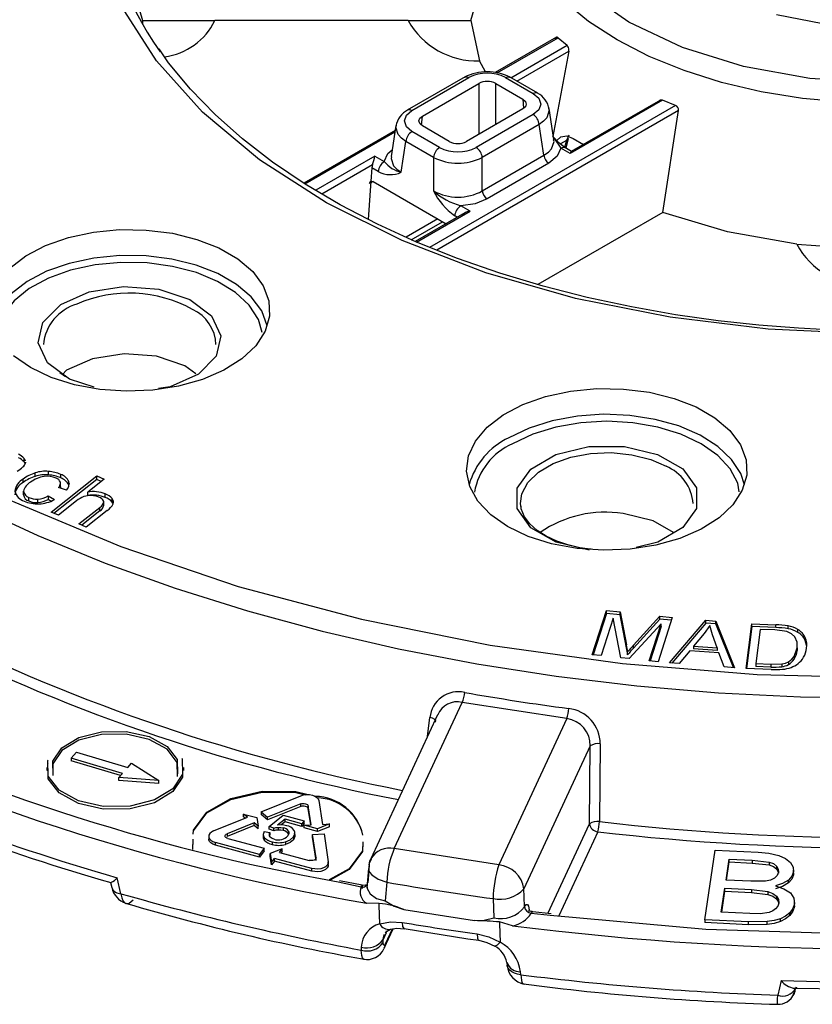
# Model space of a CAD drawing. Units: millimetres. Extents: x 5 to 292, y 2 to 415.
# Drawn here: x 196 to 219, y 238 to 267 of the extents above; entities that cross this region are included whole.
import ezdxf

# ---------------------------------------------------------------- set-up
doc = ezdxf.new("R2010")
doc.units = ezdxf.units.MM

msp = doc.modelspace()

# ---------------------------------------------------------------- linework, layer by layer
for p, q in [((198.7684, 269.3479), (199.5332, 266.705)), ((209.025, 266.7084), (209.7855, 269.3519)), ((199.5332, 266.705), (201.6275, 266.7057)), ((199.5332, 266.705), (199.5367, 266.6224)), ((207.2096, 266.7077), (201.6275, 266.7057)), ((207.2096, 266.7077), (209.025, 266.7084)), ((209.025, 266.7084), (209.2754, 265.5418)), ((211.4992, 266.2235), (209.7278, 265.2009)), ((209.7889, 265.1939), (211.5526, 266.2121)), ((211.5526, 266.2121), (211.806, 265.9929)), ((210.1818, 265.0553), (211.806, 265.9929)), ((210.3586, 264.9532), (211.8576, 265.8186)), ((211.8576, 265.8186), (211.396, 263.3599)), ((209.4457, 265.2209), (209.2754, 265.5418)), ((208.8597, 265.08), (207.1856, 264.1136)), ((210.9645, 264.6034), (210.1389, 265.08)), ((207.3243, 264.1091), (208.971, 265.0598)), ((207.625, 263.9468), (209.252, 264.8861)), ((209.252, 264.8861), (209.252, 263.4165)), ((209.7463, 264.8861), (210.5248, 264.4366)), ((209.7463, 263.7019), (209.7463, 264.8861)), ((210.0276, 265.0598), (210.8258, 264.599)), ((214.9436, 264.2545), (207.8332, 260.1497)), ((210.5248, 264.4366), (210.5488, 264.172)), ((214.5637, 264.4009), (211.8983, 262.8622)), ((214.5032, 264.4082), (211.9271, 262.9211)), ((214.9436, 264.2545), (214.5637, 264.4009)), ((207.6009, 263.6822), (207.625, 263.9468)), ((215.031, 264.1045), (208.0383, 260.0677)), ((210.5248, 264.1513), (208.8977, 263.212)), ((210.8258, 263.989), (209.1791, 263.0384)), ((211.426, 263.264), (211.2893, 264.1657)), ((214.5737, 261.1538), (215.031, 264.1045)), ((206.8608, 263.6759), (206.7241, 262.7741)), ((208.4034, 263.212), (207.625, 263.6615)), ((211.0019, 263.701), (209.3552, 262.7503)), ((211.1367, 262.8116), (211.0019, 263.701)), ((206.8392, 263.5333), (204.1956, 262.0073)), ((204.2294, 261.9845), (206.8321, 263.487)), ((208.1225, 263.0384), (207.3243, 263.4991)), ((211.8569, 263.3893), (211.7858, 263.2374)), ((207.0134, 262.3217), (207.1482, 263.2111)), ((207.9464, 262.7503), (207.1482, 263.2111)), ((211.7858, 263.2374), (211.6147, 263.1386)), ((211.7858, 263.2374), (211.7346, 263.0371)), ((211.7803, 263.0148), (211.8519, 263.2949)), ((211.9849, 263.3014), (212.2854, 263.1279)), ((206.2516, 262.7864), (204.5409, 261.7988)), ((206.2516, 262.7864), (206.5247, 262.6288)), ((209.3552, 261.7832), (211.1367, 262.8116)), ((211.8983, 262.8622), (211.6254, 263.0197)), ((211.9349, 262.9256), (211.7396, 263.0383)), ((204.7153, 261.6954), (206.1869, 262.5449)), ((207.9464, 262.7503), (207.9464, 261.7832)), ((209.3552, 261.7832), (209.3552, 262.7503)), ((211.2776, 262.5812), (209.4961, 261.5527)), ((206.1639, 262.4474), (206.1358, 262.06)), ((206.3486, 262.3408), (206.1639, 262.4474)), ((206.1358, 262.06), (206.0558, 260.9583)), ((206.2006, 262.051), (206.1323, 262.0115)), ((206.2039, 262.0497), (208.3108, 260.8335)), ((208.8556, 261.1479), (207.4181, 260.3181)), ((207.459, 260.2994), (209.0093, 261.1944)), ((209.0093, 261.1944), (208.7365, 261.352)), ((214.5737, 261.1538), (210.9656, 259.0708)), ((208.0724, 260.9711), (207.152, 260.4397)), ((207.3053, 260.3697), (208.2098, 260.8918)), ((208.6352, 261.0207), (208.5603, 261.064)), ((218.4501, 260.2454), (220.4859, 260.1005)), ((197.3068, 256.4095), (197.1478, 256.5227)), ((201.0737, 256.4904), (200.7586, 256.7271)), ((198.1344, 256.104), (197.4208, 256.3413)), ((196.1101, 253.9442), (196.1101, 254.0462)), ((196.143, 253.8913), (196.1101, 253.9442)), ((196.151, 253.942), (196.1519, 253.9193)), ((196.0849, 253.348), (196.0849, 253.4501)), ((196.4372, 253.5271), (196.4372, 253.6292)), ((196.8189, 253.5705), (196.8189, 253.6726)), ((196.8905, 252.4902), (198.2165, 253.5396)), ((198.2165, 253.4375), (196.9747, 252.4548)), ((197.171, 253.4827), (197.171, 253.5848)), ((198.4286, 253.4503), (197.9528, 253.0738)), ((198.2165, 253.5396), (198.4286, 253.4503)), ((198.2165, 253.4375), (198.2165, 253.5396)), ((198.3444, 253.3837), (198.2165, 253.4375)), ((197.3346, 253.1297), (197.109, 253.2026)), ((197.161, 253.2588), (197.161, 253.3609)), ((197.1655, 253.2269), (197.1655, 253.3417)), ((197.4098, 253.2735), (197.4098, 253.3755)), ((197.4211, 253.3078), (197.4211, 253.3253)), ((196.0968, 252.9959), (196.0968, 253.098)), ((196.2497, 252.8167), (196.2497, 252.9187)), ((196.5138, 252.7691), (196.5138, 252.8712)), ((196.8074, 252.9629), (196.9876, 252.8543)), ((196.8074, 252.9629), (196.8074, 252.8608)), ((196.8918, 252.81), (196.8074, 252.8608)), ((197.9528, 252.9717), (197.9528, 253.0738)), ((198.4594, 252.9185), (198.4594, 253.0205)), ((198.6584, 252.7831), (198.6584, 252.8852)), ((197.628, 252.8168), (197.1025, 252.4009)), ((197.6973, 252.1504), (198.3061, 252.6321)), ((198.5181, 252.5428), (197.9094, 252.0611)), ((198.3061, 252.5301), (198.3061, 252.6321)), ((198.4152, 252.672), (198.4152, 252.7996)), ((197.1025, 252.4009), (196.8905, 252.4902)), ((198.3061, 252.5301), (197.7815, 252.115)), ((197.9094, 252.0611), (197.6973, 252.1504)), ((212.5355, 248.3714), (212.9433, 249.6488)), ((212.9433, 249.5671), (212.5607, 248.3687)), ((213.1366, 249.4318), (212.7895, 248.3444)), ((212.9433, 249.6488), (213.3399, 249.6066)), ((212.9433, 249.5671), (212.9433, 249.6488)), ((213.3399, 249.5249), (212.9433, 249.5671)), ((213.3655, 248.2831), (213.1366, 249.4318)), ((213.3399, 249.6066), (213.5226, 248.652)), ((213.3399, 249.5249), (213.3399, 249.6066)), ((213.5226, 248.5703), (213.3399, 249.5249)), ((213.7286, 248.6463), (214.4892, 249.4843)), ((214.8437, 249.4466), (214.4359, 248.1692)), ((214.4892, 249.4843), (214.8437, 249.4466)), ((214.4892, 249.4027), (214.4892, 249.4843)), ((214.5232, 249.2654), (213.6032, 248.2578)), ((214.4892, 249.4027), (213.7286, 248.5646)), ((214.1819, 248.1962), (214.5232, 249.2654)), ((214.5232, 249.1837), (214.2071, 248.1935)), ((214.8185, 249.3676), (214.4892, 249.4027)), ((214.5232, 249.1837), (214.5232, 249.2654)), ((214.7676, 248.1329), (215.8215, 249.3652)), ((215.8215, 249.2835), (214.8334, 248.1281)), ((215.9288, 249.2198), (215.7667, 248.9816)), ((215.8215, 249.3652), (216.1079, 249.3443)), ((215.8215, 249.2835), (215.8215, 249.3652)), ((216.1079, 249.2626), (215.8215, 249.2835)), ((216.0128, 248.9422), (215.9288, 249.2198)), ((216.1079, 249.3443), (216.6478, 247.9956)), ((216.1079, 249.2626), (216.1079, 249.3443)), ((216.6141, 247.998), (216.1079, 249.2626)), ((216.9794, 247.9718), (217.1427, 249.2672)), ((217.1427, 249.1856), (216.9896, 247.9713)), ((217.1427, 249.2672), (217.8385, 249.238)), ((217.1427, 249.1856), (217.1427, 249.2672)), ((217.8385, 249.1563), (217.1427, 249.1856)), ((217.8385, 249.1563), (217.8385, 249.238)), ((218.1956, 249.1225), (218.1956, 249.2042)), ((215.7667, 248.9816), (215.4632, 248.6197)), ((216.1443, 248.57), (216.0128, 248.9422)), ((217.3907, 249.1031), (217.2659, 248.1134)), ((217.815, 249.0853), (217.3907, 249.1031)), ((218.1574, 249.0442), (217.815, 249.0853)), ((218.4796, 249.017), (218.4796, 249.0987)), ((218.6905, 248.7856), (218.6905, 248.8673)), ((213.5226, 248.5703), (213.5226, 248.652)), ((213.7286, 248.5646), (213.7286, 248.6463)), ((215.4632, 248.6197), (216.1443, 248.57)), ((215.4632, 248.6197), (215.4632, 248.538)), ((216.1443, 248.57), (216.1443, 248.4883)), ((218.3712, 248.3228), (218.4565, 248.5706)), ((218.4602, 248.5726), (218.4565, 248.489)), ((218.4565, 248.5706), (218.4565, 248.489)), ((218.462, 248.562), (218.462, 248.6669)), ((212.7895, 248.3444), (212.5355, 248.3714)), ((213.6032, 248.2578), (213.3655, 248.2831)), ((213.5573, 248.3711), (213.5573, 248.4528)), ((215.3561, 248.4864), (215.0499, 248.1122)), ((216.1961, 248.4251), (215.3561, 248.4864)), ((216.1443, 248.4883), (215.4632, 248.538)), ((216.345, 248.0177), (216.1961, 248.4251)), ((218.3712, 248.3228), (218.3712, 248.2412)), ((214.4359, 248.1692), (214.1819, 248.1962)), ((215.0499, 248.1122), (214.7676, 248.1329)), ((216.6478, 247.9956), (216.345, 248.0177)), ((217.2659, 248.1134), (217.6971, 248.0953)), ((217.2659, 248.1134), (217.2659, 248.0318)), ((217.6971, 248.0136), (217.2659, 248.0318)), ((217.6971, 248.0953), (218.0129, 248.106)), ((217.6971, 248.0953), (217.6971, 248.0136)), ((218.0129, 248.106), (218.0129, 248.0244)), ((218.2032, 248.1655), (218.2032, 248.0839)), ((217.7081, 247.9411), (216.9794, 247.9718)), ((206.8139, 242.7639), (208.7756, 246.9902)), ((211.7995, 246.5225), (208.7756, 246.9902)), ((208.0661, 246.6308), (206.1336, 242.4672)), ((207.7772, 246.0084), (207.8423, 246.556)), ((211.7995, 246.5225), (209.8379, 242.2961)), ((212.477, 245.7311), (210.5613, 241.6039)), ((212.4516, 243.4807), (212.477, 245.7311)), ((212.7664, 245.7944), (212.7405, 243.544)), ((197.4741, 245.3818), (197.6273, 245.5527)), ((197.6273, 245.5527), (199.1074, 245.1103)), ((198.9541, 244.9394), (197.4741, 245.3818)), ((197.4741, 245.3818), (197.4741, 245.3002)), ((198.8963, 244.875), (197.4741, 245.3002)), ((199.1074, 245.1103), (199.2146, 245.2299)), ((199.2146, 245.2299), (200.0066, 244.7331)), ((196.765, 245.1116), (196.765, 245.0272)), ((198.8468, 244.8198), (198.9541, 244.9394)), ((200.725, 245.0272), (200.725, 245.1116)), ((200.0066, 244.7331), (198.8468, 244.8198)), ((198.8468, 244.7382), (198.8468, 244.8198)), ((200.0066, 244.6515), (198.8468, 244.7382)), ((200.0066, 244.6515), (200.0066, 244.7331)), ((202.9609, 243.8273), (204.1127, 244.2929)), ((203.9703, 244.413), (204.3219, 244.3258)), ((203.9703, 244.3885), (204.2376, 244.3222)), ((204.1083, 244.0562), (203.1521, 243.6696)), ((204.1083, 243.9786), (204.1083, 244.0562)), ((204.4079, 243.4489), (204.3248, 243.9979)), ((204.3248, 243.9979), (204.3248, 243.9203)), ((204.636, 244.1521), (204.74, 243.4656)), ((202.5684, 243.6686), (202.453, 243.7638)), ((202.453, 243.7638), (202.8381, 243.6601)), ((202.453, 243.6862), (202.453, 243.7638)), ((202.9609, 243.8273), (203.1521, 243.6696)), ((202.9609, 243.8273), (202.9609, 243.7497)), ((203.1521, 243.5921), (202.9609, 243.7497)), ((204.1083, 243.9786), (203.1521, 243.5921)), ((203.1958, 243.4019), (203.6022, 243.7288)), ((203.6022, 243.7288), (204.2032, 243.567)), ((204.3962, 243.4483), (204.3248, 243.9203)), ((201.5907, 243.2733), (202.5684, 243.6686)), ((202.7597, 243.511), (201.9776, 243.1948)), ((202.7597, 243.4334), (201.9776, 243.1172)), ((202.5053, 243.6431), (202.453, 243.6862)), ((202.8751, 243.4158), (202.7597, 243.511)), ((202.7597, 243.4334), (202.7597, 243.511)), ((202.8751, 243.3382), (202.7597, 243.4334)), ((202.8381, 243.6601), (202.8751, 243.4158)), ((203.1521, 243.5921), (203.1521, 243.6696)), ((203.6548, 243.615), (203.4383, 243.445)), ((203.6548, 243.5374), (203.54, 243.4472)), ((204.137, 243.4851), (203.6548, 243.615)), ((203.6548, 243.5374), (203.6548, 243.615)), ((204.137, 243.4076), (203.6548, 243.5374)), ((204.2032, 243.567), (204.137, 243.4851)), ((204.2032, 243.4894), (204.137, 243.4076)), ((204.137, 243.4076), (204.137, 243.4851)), ((204.2032, 243.4894), (204.2032, 243.567)), ((204.2074, 243.4388), (204.4079, 243.4489)), ((204.5925, 243.3351), (204.2074, 243.4388)), ((204.2074, 243.3612), (204.2074, 243.4388)), ((204.9405, 243.4758), (204.5925, 243.3351)), ((204.74, 243.4656), (204.9405, 243.4758)), ((204.9405, 243.3982), (204.9405, 243.4758)), ((211.249, 240.8896), (212.4516, 243.4807)), ((201.9776, 243.1948), (201.9776, 243.1172)), ((202.8751, 243.3382), (202.8751, 243.4158)), ((203.0233, 243.187), (203.0233, 243.0863)), ((203.0506, 243.262), (203.2126, 243.2277)), ((203.3266, 243.354), (203.1958, 243.4019)), ((203.1958, 243.3244), (203.1958, 243.4019)), ((203.3266, 243.2764), (203.1958, 243.3244)), ((203.2126, 243.2277), (203.2126, 243.1501)), ((203.3266, 243.2764), (203.3266, 243.354)), ((203.4565, 243.3782), (203.4565, 243.3007)), ((203.6013, 243.3623), (203.6013, 243.2847)), ((203.7531, 243.2697), (203.7531, 243.1922)), ((203.9419, 243.1246), (203.9419, 243.2249)), ((204.5925, 243.2575), (204.2074, 243.3612)), ((204.4496, 243.1733), (204.7817, 243.1901)), ((204.5513, 242.5019), (204.4496, 243.1733)), ((204.4496, 243.0958), (204.4496, 243.1733)), ((204.9405, 243.3982), (204.5925, 243.2575)), ((204.5925, 243.2575), (204.5925, 243.3351)), ((204.7817, 243.1901), (204.9041, 242.3813)), ((212.6928, 243.2499), (211.5653, 240.8208)), ((200.993, 242.7372), (200.9994, 243.0166)), ((201.4486, 243.1187), (201.4486, 243.0368)), ((202.9153, 242.5983), (201.641, 242.9413)), ((201.641, 242.8637), (201.641, 242.9413)), ((202.9153, 242.5207), (201.641, 242.8637)), ((201.9984, 243.0574), (203.0561, 242.7727)), ((203.0548, 243.0886), (203.0548, 243.0111)), ((203.2816, 242.9629), (203.2816, 242.8853)), ((203.6676, 242.9619), (203.6676, 242.8843)), ((203.8953, 243.1001), (203.8953, 243.0225)), ((204.5513, 242.4244), (204.4496, 243.0958)), ((203.0561, 242.7727), (202.9153, 242.5983)), ((203.0561, 242.6951), (202.9153, 242.5207)), ((202.9153, 242.5207), (202.9153, 242.5983)), ((203.0561, 242.6951), (203.0561, 242.7727)), ((203.5755, 242.761), (203.2275, 242.6204)), ((203.2275, 242.6204), (203.2645, 242.3761)), ((203.2275, 242.5428), (203.2275, 242.6204)), ((203.4904, 242.6558), (203.5755, 242.761)), ((203.4904, 242.6558), (204.3556, 242.4229)), ((203.5755, 242.6835), (203.5419, 242.6419)), ((203.5755, 242.6835), (203.5755, 242.761)), ((209.8379, 242.2961), (206.8139, 242.7639)), ((215.7921, 240.7075), (216.0876, 242.7208)), ((216.0876, 242.7208), (217.3306, 242.66)), ((203.2645, 242.2985), (203.2275, 242.5428)), ((203.2645, 242.3761), (203.3495, 242.4814)), ((203.3495, 242.4038), (203.2645, 242.2985)), ((203.2645, 242.2985), (203.2645, 242.3761)), ((204.4312, 242.1902), (203.3495, 242.4814)), ((203.3495, 242.4038), (203.3495, 242.4814)), ((204.4312, 242.1126), (203.3495, 242.4038)), ((204.5513, 242.4244), (204.5513, 242.5019)), ((204.9041, 242.3038), (204.9041, 242.3813)), ((216.4019, 241.8534), (216.4912, 242.4618)), ((216.4138, 241.8528), (216.4912, 242.3801)), ((216.4912, 242.4618), (217.1534, 242.4294)), ((216.4912, 242.3801), (216.4912, 242.4618)), ((216.4912, 242.3801), (217.1534, 242.3477)), ((217.1534, 242.4294), (217.653, 242.3757)), ((217.1534, 242.4294), (217.1534, 242.3477)), ((217.1534, 242.3477), (217.653, 242.294)), ((217.653, 242.3757), (217.653, 242.294)), ((204.4312, 242.1126), (204.4312, 242.1902)), ((206.066, 242.1904), (206.0187, 241.6335)), ((217.8629, 242.2602), (217.8629, 242.1785)), ((218.3491, 242.0503), (218.3534, 242.0096)), ((218.3534, 242.0096), (218.3534, 242.0913)), ((218.3564, 242.0387), (218.3564, 242.1441)), ((198.6131, 241.7846), (198.6481, 241.6384)), ((198.9126, 241.4604), (198.8015, 241.9204)), ((205.1874, 241.8016), (205.8527, 241.6542)), ((205.8824, 241.7033), (205.2336, 241.8305)), ((206.5974, 241.792), (206.5509, 241.2501)), ((217.1183, 241.8183), (216.4019, 241.8534)), ((217.5401, 241.8204), (217.1183, 241.8183)), ((218.2029, 241.772), (218.2029, 241.8536)), ((216.2654, 240.9237), (216.367, 241.6158)), ((216.2773, 240.9231), (216.367, 241.5342)), ((216.367, 241.6158), (217.1331, 241.5783)), ((216.367, 241.5342), (216.367, 241.6158)), ((216.367, 241.5342), (217.1331, 241.4967)), ((217.1331, 241.5783), (217.6117, 241.5203)), ((217.1331, 241.5783), (217.1331, 241.4967)), ((217.1331, 241.4967), (217.6117, 241.4387)), ((217.6117, 241.5203), (217.6117, 241.4387)), ((206.3756, 241.1804), (206.0073, 241.1885)), ((206.3773, 241.122), (206.3756, 241.1804)), ((209.6678, 241.3171), (209.6863, 240.7651)), ((217.859, 241.3907), (217.859, 241.309)), ((218.3796, 241.0871), (218.3796, 241.1688)), ((218.3835, 241.1269), (218.3835, 241.2337)), ((206.393, 240.5921), (206.3773, 241.122)), ((207.0886, 240.9991), (209.1323, 240.683)), ((210.7701, 240.8936), (211.323, 240.843)), ((211.3434, 240.8785), (210.8211, 240.94)), ((217.0903, 240.8833), (216.2654, 240.9237)), ((217.3901, 240.8781), (217.0903, 240.8833)), ((217.6516, 240.9204), (217.3901, 240.8781)), ((218.2414, 240.8283), (218.2414, 240.91)), ((218.3746, 241.1391), (218.3796, 241.0871)), ((209.8529, 240.6425), (209.8546, 240.5841)), ((210.2329, 240.5349), (209.8529, 240.6425)), ((209.8546, 240.5841), (209.8703, 240.0542)), ((217.0554, 240.6457), (215.7921, 240.7075)), ((215.7921, 240.7075), (215.7921, 240.6259)), ((217.0554, 240.5641), (215.7921, 240.6259)), ((217.5936, 240.6526), (217.0554, 240.6457)), ((217.0554, 240.5641), (217.0554, 240.6457)), ((217.5936, 240.5709), (217.5936, 240.6526)), ((217.9718, 240.6537), (217.9718, 240.7354)), ((206.5815, 240.3255), (206.4945, 240.1381)), ((206.5211, 239.8827), (206.7816, 240.444)), ((206.7519, 240.4389), (206.5502, 240.0043)), ((206.5815, 240.3255), (206.5851, 240.3905)), ((206.5815, 240.3255), (206.5872, 240.3904)), ((217.5936, 240.5709), (217.0554, 240.5641)), ((206.4933, 240.0502), (206.4945, 240.1381)), ((205.8599, 239.9176), (205.8586, 239.8297)), ((206.5211, 239.8827), (206.5145, 239.8694)), ((210.0699, 239.4751), (210.0764, 239.386)), ((210.0764, 239.3859), (210.0752, 239.3997)), ((210.4685, 239.1167), (210.4619, 239.2058)), ((217.9924, 238.9519), (217.896, 238.524)), ((210.5474, 238.8519), (210.5633, 238.8509)), ((218.3936, 238.6541), (218.3877, 238.6271)), ((218.3933, 238.6525), (218.4028, 238.6871)), ((218.4267, 238.7589), (218.4028, 238.6871))]:
    msp.add_line(p, q)
at = {"flags": 128}
for points in [[(213.5962, 266.6592), (212.3227, 267.5528), (211.3708, 268.5717), (210.7772, 269.6771), (210.5636, 270.8279), (210.7381, 271.9809), (211.2942, 273.0929), (212.211, 274.1221), (213.4542, 275.0301), (214.9772, 275.7828), (216.7228, 276.352), (218.6258, 276.7163), (220.6146, 276.8622), (222.615, 276.784), (224.5515, 276.4849), (226.3525, 275.9757), (227.9491, 275.2761)], [(228.5228, 274.9449), (229.7347, 274.0232), (230.6167, 272.9835), (231.1349, 271.8656), (231.2703, 270.7108), (231.0176, 269.5627), (230.3865, 268.4641), (229.4005, 267.4564), (228.0967, 266.5772), (226.5238, 265.8595), (224.7409, 265.3302), (222.8147, 265.0092), (220.8175, 264.9085), (218.8239, 265.0318), (216.9092, 265.3745), (215.1441, 265.924), (213.5962, 266.6592)], [(213.2524, 266.1478), (212.4285, 266.6811), (211.7152, 267.2652), (211.122, 267.8924), (210.6564, 268.5546), (210.3247, 269.2431), (210.131, 269.9489), (210.078, 270.6629), (210.1663, 271.3757), (210.2342, 271.6359)], [(231.6036, 271.6359), (231.6274, 271.5526), (231.751, 270.8416), (231.7333, 270.127), (231.5746, 269.4183), (231.2771, 268.7246), (230.8445, 268.055), (230.2824, 267.4183), (229.5984, 266.8227), (228.8012, 266.2759), (227.9012, 265.7853), (226.9102, 265.357), (225.8411, 264.9967), (224.7078, 264.7092), (223.5251, 264.4981), (222.3085, 264.3662), (221.0737, 264.3152), (219.8369, 264.3458), (218.6143, 264.4576), (217.4216, 264.6491), (216.2746, 264.9179), (215.1881, 265.2603), (214.1763, 265.6721), (213.2524, 266.1478)], [(240.13, 263.652), (238.3966, 262.3114), (236.3859, 261.1087), (234.1295, 260.0618), (231.6594, 259.1865), (229.0207, 258.4987), (226.2531, 258.0081), (223.3977, 257.7226), (220.5054, 257.6473), (217.6201, 257.7827), (214.7841, 258.1275), (212.0488, 258.6754), (209.4547, 259.4176), (207.0412, 260.3436), (204.8514, 261.4369), (202.9174, 262.6804), (201.2687, 264.0563), (199.9348, 265.5398), (198.9351, 267.1083)], [(223.3773, 266.735), (222.0065, 266.5442), (220.5983, 266.503), (219.2011, 266.6126), (217.863, 266.8694)], [(211.5526, 266.2121), (211.5383, 266.2222), (211.5242, 266.2272), (211.4988, 266.2233), (211.4777, 266.2022), (211.4694, 266.1852), (211.4633, 266.164)], [(211.8332, 265.9595), (211.8198, 265.9788), (211.806, 265.9929)], [(220.9189, 257.7369), (219.185, 257.7753), (218.4926, 257.8122), (217.3493, 257.9003), (216.1761, 258.0268), (214.9364, 258.2014), (213.6674, 258.4253), (212.3884, 258.7001), (211.1156, 259.0258), (209.8626, 259.4018), (208.6407, 259.8268), (207.4595, 260.2992), (206.3276, 260.8167), (205.2521, 261.377), (204.2396, 261.9776), (203.2955, 262.6156), (202.4246, 263.2884), (201.6312, 263.9933), (200.9188, 264.7277), (200.2906, 265.4898), (200.0171, 265.888)], [(208.847, 265.0707), (208.8516, 265.0751), (208.9069, 265.0829), (208.971, 265.0598)], [(210.0276, 265.0598), (210.0917, 265.0829), (210.1471, 265.0751), (210.1516, 265.0707)], [(210.95, 264.6097), (210.9452, 264.6143), (210.8899, 264.6221), (210.8258, 264.599)], [(210.8258, 264.599), (210.9879, 264.4591), (211.0451, 264.294), (210.9879, 264.1288), (210.8258, 263.989)], [(210.5248, 264.4366), (210.6006, 264.3712), (210.6272, 264.294), (210.6006, 264.2168), (210.5248, 264.1513)], [(207.3243, 263.4991), (207.1622, 263.639), (207.105, 263.8041), (207.1622, 263.9693), (207.3243, 264.1091)], [(207.1997, 264.1195), (207.2048, 264.1244), (207.2602, 264.1322), (207.3243, 264.1091)], [(207.625, 263.6615), (207.5491, 263.7269), (207.5225, 263.8041), (207.5491, 263.8813), (207.625, 263.9468)], [(211.2746, 264.1702), (211.2932, 264.1149), (211.2219, 263.8994), (211.1304, 263.7957), (211.0019, 263.701)], [(207.1482, 263.2111), (207.0197, 263.3058), (206.9283, 263.4096), (206.8568, 263.6251), (206.8755, 263.6805)], [(211.3865, 263.3601), (211.4208, 263.3209), (211.6254, 263.0197)], [(211.5078, 263.2382), (211.6289, 263.3489), (211.8015, 263.3763), (211.9849, 263.3014)], [(211.1367, 262.8116), (211.266, 262.9006), (211.3581, 263.0003), (211.43, 263.2125), (211.4137, 263.2613)], [(211.751, 263.0317), (211.5596, 263.1819), (211.4092, 263.3455)], [(211.7858, 263.2374), (211.8315, 263.2625), (211.853, 263.3007)], [(206.5247, 262.6288), (206.6302, 262.8661), (206.7536, 262.9685)], [(211.6254, 263.0197), (211.5199, 262.7824), (211.2776, 262.5812)], [(211.6254, 263.0197), (211.6895, 263.0428), (211.7448, 263.035), (211.7494, 263.0306)], [(211.8983, 262.8622), (211.9124, 262.901), (211.9246, 262.9191), (211.941, 262.922), (211.963, 262.8995)], [(206.1869, 262.5449), (206.1714, 262.4953), (206.1639, 262.4474)], [(206.7364, 262.7715), (206.7201, 262.7225), (206.792, 262.5103), (206.8841, 262.4107), (207.0134, 262.3217)], [(206.1358, 262.06), (206.1684, 262.0628), (206.2039, 262.0497)], [(209.4961, 261.5527), (209.1476, 261.4129), (208.7365, 261.352)], [(218.4501, 260.2454), (216.4422, 260.6005), (214.5737, 261.1538)], [(195.7016, 259.545), (196.1634, 259.9012), (196.7337, 260.2004), (197.3917, 260.432), (198.1138, 260.5875), (198.8738, 260.6612), (199.6442, 260.6507), (200.3973, 260.5561), (201.1057, 260.381), (201.7439, 260.1316), (202.2889, 259.817), (202.7208, 259.4486), (203.0242, 259.0396), (203.188, 258.6049), (203.2064, 258.1601), (203.0786, 257.7214), (202.8093, 257.3045), (202.4082, 256.9246), (201.8898, 256.5954), (201.2728, 256.3288), (200.5796, 256.1344), (199.8352, 256.0193), (199.0665, 255.9875), (198.3013, 256.0404), (197.5672, 256.1758), (196.8908, 256.389), (196.2966, 256.6723)], [(198.1258, 259.8408), (197.4119, 259.6871), (196.7614, 259.4582), (196.1977, 259.1623), (195.7411, 258.8102), (195.4082, 258.4146), (195.211, 257.9898), (195.1838, 257.8804)], [(203.1422, 257.8804), (203.1421, 257.8808), (202.9801, 258.3106), (202.6802, 258.7149), (202.2532, 259.0791), (201.7145, 259.3901), (201.0835, 259.6366), (200.3832, 259.8098), (199.6387, 259.9033), (198.8771, 259.9137), (198.1258, 259.8408)], [(202.9966, 257.6908), (202.8892, 258.0665), (202.6228, 258.4751), (202.2235, 258.8458), (201.7065, 259.1644), (201.0917, 259.4187), (200.4032, 259.5989), (199.6659, 259.698), (198.9133, 259.7124), (198.1645, 259.6412)], [(198.1645, 259.6412), (197.4546, 259.4867), (196.8152, 259.257), (196.2625, 258.9584), (195.8222, 258.6036), (195.5101, 258.2059), (195.3383, 257.7808), (195.3327, 257.6812)], [(197.4208, 256.3413), (196.7924, 256.8133), (196.5239, 257.3889), (196.6578, 257.9796), (197.173, 258.4958), (197.9911, 258.8589), (198.9877, 259.0136), (200.0115, 258.9361), (200.9051, 258.6389)], [(200.9051, 258.6389), (201.5336, 258.1669), (201.802, 257.5913), (201.6682, 257.0006), (201.153, 256.4844), (200.3348, 256.1213), (199.9934, 256.0683)], [(196.2966, 256.6723), (195.8059, 257.0154)], [(200.7586, 256.7271), (199.9396, 256.9995), (199.0024, 257.0702), (198.0897, 256.9285), (197.3404, 256.596), (197.2199, 256.4753)], [(210.0893, 252.0752), (209.5987, 252.4183), (209.2293, 252.8088), (208.9947, 253.2325), (208.9032, 253.6743), (208.9581, 254.118), (209.1576, 254.5478), (209.4943, 254.9479), (209.9562, 255.3041), (210.5264, 255.6034), (211.1845, 255.8349), (211.9066, 255.9904), (212.6666, 256.0642), (213.437, 256.0536), (214.19, 255.959), (214.8985, 255.7839), (215.5367, 255.5345), (216.0816, 255.2199), (216.5136, 254.8515), (216.817, 254.4425), (216.9808, 254.0078), (216.9991, 253.563), (216.8713, 253.1243), (216.602, 252.7074), (216.2009, 252.3276), (215.6825, 251.9984), (215.0656, 251.7317), (214.3724, 251.5373), (213.628, 251.4222), (212.8593, 251.3905), (212.0941, 251.4433), (211.36, 251.5787), (210.6836, 251.792), (210.0893, 252.0752)], [(216.9349, 253.2833), (216.8266, 253.6078), (216.5604, 254.0199), (216.1639, 254.3955), (215.6514, 254.7209), (215.0415, 254.9845), (214.3562, 255.1767), (213.6203, 255.2905), (212.8604, 255.3219), (212.1039, 255.2697), (211.3782, 255.1357), (210.7095, 254.925), (210.122, 254.6449)], [(216.7814, 253.0802), (216.7393, 253.3275), (216.5197, 253.7452), (216.1632, 254.1302), (215.6835, 254.4677), (215.0989, 254.7447), (214.432, 254.9505), (213.7083, 255.0772), (212.9557, 255.12), (212.2033, 255.0772), (211.479, 254.9502), (210.8148, 254.7455), (210.228, 254.4677)], [(212.442, 251.3952), (211.4889, 251.6226), (210.7579, 252.0436), (210.3622, 252.5938), (210.3613, 253.1896), (210.7554, 253.7402), (211.4844, 254.1618), (212.4382, 254.3902), (213.4695, 254.3908)], [(213.4695, 254.3908), (214.4226, 254.1634), (215.1536, 253.7424), (215.5493, 253.1922), (215.5502, 252.5964), (215.1561, 252.0459), (214.427, 251.6242), (213.8044, 251.4751)], [(210.4616, 252.7392), (210.498, 253.0226), (210.6721, 253.3549), (210.979, 253.6535), (211.4007, 253.9011), (211.9128, 254.0832), (212.4855, 254.1893), (213.0855, 254.2131), (213.678, 254.1534), (214.2286, 254.0136), (214.6712, 253.8206)], [(197.1632, 253.2268), (197.1643, 253.2101), (197.1576, 253.1869)], [(195.7287, 252.8337), (198.9086, 251.4977), (202.2997, 250.3478), (205.8694, 249.3948), (209.5834, 248.648), (213.4062, 248.1145), (217.301, 247.7995), (221.2306, 247.7059), (225.1571, 247.8346), (229.043, 248.1846), (232.851, 248.7522), (236.5445, 249.5322), (240.0882, 250.5171)], [(194.649, 252.6719), (196.5105, 251.8144), (198.4557, 251.0213), (200.4781, 250.2953), (202.5706, 249.6389), (204.7262, 249.0545), (206.9373, 248.5439), (209.1965, 248.109), (211.4959, 247.7512), (213.8276, 247.4717), (216.1838, 247.2716), (218.5561, 247.1515), (220.9366, 247.1118), (223.317, 247.1527), (225.6892, 247.274), (228.045, 247.4753), (230.3764, 247.7559), (232.6752, 248.1149), (234.9337, 248.5509), (237.1441, 249.0626), (239.2988, 249.6482)], [(198.6857, 252.7277), (198.6812, 252.7481), (198.6584, 252.7831)], [(210.4697, 252.6534), (210.4667, 252.6758), (210.4616, 252.7392)], [(212.5037, 251.4228), (212.3928, 251.4299), (212.1739, 251.4644), (211.8305, 251.5444), (211.5083, 251.6535), (211.2065, 251.7949), (210.9446, 251.9632), (210.7329, 252.1531), (210.5779, 252.3603), (210.4843, 252.5856), (210.4782, 252.6644)], [(214.887, 251.9028), (214.2998, 252.2412), (213.4262, 252.4496)], [(218.3911, 248.887), (218.2966, 248.9769), (218.1574, 249.0442)], [(218.4565, 248.5706), (218.4561, 248.7332), (218.3911, 248.887)], [(218.7329, 248.6169), (218.7306, 248.6475), (218.6905, 248.7856)], [(218.2032, 248.1655), (218.3017, 248.2382), (218.3712, 248.3228)], [(218.0129, 248.106), (218.1172, 248.1298), (218.2032, 248.1655)], [(208.0061, 246.4227), (208.0118, 246.4572), (207.9824, 246.4962), (207.9207, 246.5313), (207.8423, 246.556)], [(196.9551, 244.8812), (196.9395, 245.2941), (197.1988, 245.6789), (197.6935, 245.9772), (198.3482, 246.1435), (199.0634, 246.1526)], [(199.0634, 246.0709), (198.3482, 246.0619), (197.6935, 245.8956), (197.1988, 245.5973), (196.9395, 245.2124), (196.9465, 245.0291)], [(199.0634, 246.1526), (199.7301, 246.0029), (200.2468, 245.7173), (200.5349, 245.3393), (200.5505, 244.9265)], [(200.5505, 244.8448), (200.5349, 245.2577), (200.2468, 245.6357), (199.7301, 245.9212), (199.0634, 246.0709)], [(198.4012, 243.9846), (197.6812, 244.1462), (197.1231, 244.4547), (196.812, 244.8629), (196.7951, 245.3088), (196.8042, 245.3223)], [(198.4012, 243.903), (197.6812, 244.0646), (197.1231, 244.373), (196.812, 244.7812), (196.7951, 245.2271), (196.8092, 245.248)], [(200.6701, 245.3681), (200.6781, 245.3577), (200.6949, 244.9118), (200.4149, 244.4961), (199.8807, 244.174), (199.1736, 243.9943), (198.4012, 243.9846)], [(200.6875, 245.0281), (200.6949, 244.8301), (200.4149, 244.4145), (199.8807, 244.0923), (199.1736, 243.9127), (198.4012, 243.903)], [(201.0025, 243.1793), (201.0053, 243.3014), (201.3903, 243.8188), (202.089, 244.2117), (202.9949, 244.4204), (203.9703, 244.413)], [(201.0031, 243.1793), (201.0053, 243.2769), (201.3903, 243.7943), (202.089, 244.1872), (202.9949, 244.3959), (203.9703, 244.3885)], [(204.1127, 244.2929), (204.1899, 244.3161), (204.2749, 244.327), (204.3618, 244.3248), (204.4448, 244.3097), (204.5182, 244.2827), (204.577, 244.2457), (204.6172, 244.2011), (204.636, 244.1521)], [(204.1083, 244.0562), (204.1402, 244.0658), (204.1753, 244.0703), (204.2113, 244.0694), (204.2457, 244.0631), (204.276, 244.052), (204.3004, 244.0367), (204.317, 244.0182), (204.3248, 243.9979)], [(204.3248, 243.9203), (204.317, 243.9406), (204.3004, 243.9591), (204.276, 243.9744), (204.2457, 243.9856), (204.2113, 243.9918), (204.1753, 243.9927), (204.1402, 243.9882), (204.1083, 243.9786)], [(203.702, 243.4273), (203.5726, 243.448), (203.4383, 243.445)], [(201.5907, 243.2733), (201.5265, 243.2394), (201.4798, 243.197), (201.4536, 243.1491), (201.4498, 243.0989), (201.4687, 243.0499), (201.5089, 243.0053), (201.5676, 242.9683), (201.641, 242.9413)], [(201.9984, 243.0574), (201.968, 243.0686), (201.9437, 243.0839), (201.9271, 243.1023), (201.9193, 243.1226), (201.9208, 243.1434), (201.9317, 243.1632), (201.951, 243.1807), (201.9776, 243.1948)], [(203.0506, 243.262), (203.0235, 243.175), (203.0314, 243.1311), (203.0548, 243.0886)], [(203.3266, 243.354), (203.3878, 243.3708), (203.4565, 243.3782)], [(203.4565, 243.3007), (203.3878, 243.2932), (203.3266, 243.2764)], [(203.4565, 243.3782), (203.5301, 243.3758), (203.6013, 243.3623)], [(203.6013, 243.2847), (203.5301, 243.2982), (203.4565, 243.3007)], [(203.7531, 243.2697), (203.7659, 243.236), (203.7657, 243.2012), (203.7317, 243.1349)], [(203.8953, 243.1001), (203.9404, 243.1949), (203.9382, 243.2439), (203.9176, 243.2921)], [(203.9176, 243.2145), (203.9381, 243.1665), (203.9404, 243.1173), (203.8953, 243.0225)], [(200.9934, 242.737), (200.9925, 242.7383), (200.9994, 243.0411)], [(201.641, 242.8637), (201.5676, 242.8907), (201.5089, 242.9277), (201.4687, 242.9723), (201.4498, 243.0213), (201.4511, 243.038)], [(203.3385, 243.0333), (203.2633, 243.0633), (203.2126, 243.1072)], [(203.6676, 242.9619), (203.8021, 243.0196), (203.8953, 243.1001)], [(203.8953, 243.0225), (203.8021, 242.942), (203.6676, 242.8843)], [(205.9019, 242.9616), (205.896, 242.7013), (205.5109, 242.1839), (204.9318, 241.8582)], [(205.9019, 242.9371), (205.896, 242.6768), (205.5109, 242.1594), (204.9631, 241.8513)], [(217.3306, 242.66), (217.6387, 242.6324), (217.9295, 242.5685)], [(204.5513, 242.5019), (204.5497, 242.4812), (204.5389, 242.4614), (204.5195, 242.4438), (204.493, 242.4298), (204.461, 242.4202), (204.4259, 242.4157), (204.3899, 242.4166), (204.3556, 242.4229)], [(204.9041, 242.3813), (204.9003, 242.3312), (204.8742, 242.2832), (204.8274, 242.2409), (204.7632, 242.2069), (204.6861, 242.1838), (204.6011, 242.1729), (204.5142, 242.1751), (204.4312, 242.1902)], [(204.9041, 242.3038), (204.9003, 242.2536), (204.8742, 242.2057), (204.8274, 242.1633), (204.7632, 242.1294), (204.6861, 242.1062), (204.6011, 242.0953), (204.5142, 242.0975), (204.4312, 242.1126)], [(206.0905, 242.2954), (206.066, 242.0078), (206.0468, 241.7817)], [(206.1444, 242.4621), (206.0874, 242.3378), (206.0775, 242.2142)], [(206.0905, 242.2954), (206.1106, 242.4071), (206.1333, 242.4666)], [(217.653, 242.3757), (217.7762, 242.329), (217.8629, 242.2602)], [(217.653, 242.294), (217.7762, 242.2474), (217.8629, 242.1785)], [(217.9295, 242.5685), (218.1233, 242.4806), (218.2612, 242.3627)], [(218.2612, 242.3627), (218.3389, 242.2305), (218.3534, 242.0913)], [(206.0783, 242.2142), (206.0698, 242.158), (206.0988, 242.0818), (206.1611, 242.0018), (206.3452, 241.877), (206.5974, 241.792)], [(217.9171, 242.0808), (217.8843, 241.9899), (217.8054, 241.9092)], [(217.8629, 242.2602), (217.9111, 242.1734), (217.9171, 242.0808)], [(217.8629, 242.1785), (217.9113, 242.0924), (217.9135, 242.0565)], [(218.3534, 242.0913), (218.3064, 241.9668), (218.2029, 241.8536)], [(218.3534, 242.0096), (218.3064, 241.8852), (218.2029, 241.772)], [(206.0331, 241.7313), (206.0185, 241.7193), (205.985, 241.705), (205.8821, 241.6983)], [(217.8054, 241.9092), (217.6858, 241.852), (217.5401, 241.8204)], [(218.2029, 241.8536), (218.0358, 241.7549), (217.8274, 241.6868)], [(218.2029, 241.772), (218.0358, 241.6732), (217.8274, 241.6052)], [(198.9126, 241.4604), (198.935, 241.3439), (198.9673, 241.2614), (199.0431, 241.1798), (199.1532, 241.1819), (199.2679, 241.2811)], [(205.8526, 241.6542), (205.8688, 241.6888), (205.8769, 241.6981), (205.8837, 241.6973), (205.8882, 241.6833), (205.8895, 241.6612), (205.8866, 241.6127)], [(206.0322, 241.6592), (206.0266, 241.6122), (206.114, 241.4522), (206.2982, 241.3256), (206.5509, 241.2502)], [(210.5784, 241.0808), (210.5688, 241.3737), (210.5613, 241.6039)], [(217.6117, 241.5203), (217.7544, 241.4676), (217.859, 241.3907)], [(217.6117, 241.4387), (217.7544, 241.386), (217.859, 241.309)], [(217.8274, 241.6868), (218.0735, 241.6045), (218.261, 241.4814)], [(218.261, 241.4814), (218.3641, 241.3307), (218.3796, 241.1688)], [(206.5509, 241.2501), (206.8089, 241.0972), (207.0886, 240.9991)], [(210.5784, 241.0808), (210.6219, 241.1448), (210.6626, 241.1503), (210.6948, 241.0964), (210.7144, 240.9905)], [(217.9253, 241.191), (217.8964, 241.1028), (217.8339, 241.0243)], [(217.859, 241.3907), (217.9179, 241.2938), (217.9253, 241.191)], [(217.859, 241.309), (217.9179, 241.2121), (217.9207, 241.1731)], [(218.3796, 241.1688), (218.3352, 241.0342), (218.2414, 240.91)], [(210.7098, 240.9427), (210.7082, 240.965), (210.7145, 240.9905)], [(210.8203, 240.9336), (210.8106, 240.935), (210.7953, 240.9269), (210.7701, 240.8936)], [(217.8339, 241.0243), (217.7545, 240.9653), (217.6516, 240.9204)], [(218.2414, 240.91), (218.1241, 240.8136), (217.9718, 240.7354)], [(218.3796, 241.0871), (218.3352, 240.9526), (218.2414, 240.8283)], [(206.393, 240.5921), (206.7014, 240.6498), (207.0399, 240.6303)], [(207.0399, 240.6303), (207.0539, 240.5128), (207.0849, 240.4537), (207.099, 240.456)], [(209.1323, 240.683), (209.4113, 240.6931), (209.6863, 240.7651)], [(211.323, 240.843), (215.8175, 240.4318), (220.4053, 240.2929)], [(217.9718, 240.7354), (217.7946, 240.6836), (217.5936, 240.6526)], [(217.9718, 240.6537), (217.7946, 240.6019), (217.5936, 240.5709)], [(218.2414, 240.8283), (218.124, 240.7318), (217.9718, 240.6537)], [(206.552, 240.326), (206.5866, 240.3703), (206.7046, 240.4307)], [(206.7054, 240.431), (206.882, 240.4611), (207.097, 240.4487)], [(207.0985, 240.4528), (208.942, 240.1596), (209.2538, 240.1189)], [(209.204, 240.2955), (209.5496, 240.2093), (209.8703, 240.0542)], [(209.204, 240.2955), (209.2158, 240.1784), (209.242, 240.12), (209.2543, 240.1228)], [(206.5502, 240.0043), (206.5273, 239.9675), (206.5087, 239.9633), (206.4968, 239.9921), (206.4933, 240.0502)], [(206.4945, 240.1381), (206.506, 240.2361), (206.5333, 240.2909)], [(209.2523, 240.1153), (209.4922, 240.0534), (209.7162, 239.9463)], [(209.8703, 240.0542), (209.7836, 239.97), (209.7259, 239.9432), (209.7197, 239.9527)], [(205.9431, 239.5639), (205.9228, 239.5655), (205.8931, 239.6056), (205.8736, 239.6698), (205.8586, 239.8297)], [(206.5502, 240.0043), (206.5382, 239.9286), (206.5211, 239.8827)], [(210.4685, 239.1167), (210.3728, 239.1324), (210.2852, 239.1603), (210.2094, 239.1994), (210.1484, 239.2479), (210.1047, 239.304), (210.0801, 239.3653), (210.0764, 239.3859)], [(210.4685, 239.1167), (210.4852, 238.9566), (210.5031, 238.8926), (210.5289, 238.853), (210.5474, 238.8519)], [(218.394, 238.6553), (218.3708, 238.579), (218.3353, 238.5203)], [(218.3376, 238.7297), (218.4681, 238.7249), (220.9189, 238.6896)], [(218.3945, 238.6576), (218.3937, 238.6544), (218.3951, 238.6594), (218.4035, 238.6926), (218.4172, 238.7521)], [(217.8885, 238.2714), (217.8847, 238.2653), (217.8849, 238.3352), (217.8888, 238.4121), (217.896, 238.524)]]:
    msp.add_lwpolyline(points, dxfattribs=at)
for centre, radius, start, end in [((206.8572, 270.6911), 8.3852, 178.76438, 215.66085), ((199.9273, 267.5348), 1.8915, 277.49669, 334.00432), ((209.2061, 267.8322), 2.2914, 209.38929, 271.7317), ((211.6462, 265.8545), 0.2145, 350.34605, 29.31256), ((209.4994, 263.7959), 1.4337, 62.91417, 117.10822), ((209.4993, 264.042), 1.1467, 62.56607, 117.43393), ((209.4991, 264.4094), 0.5369, 62.59157, 117.40843), ((210.6505, 264.039), 0.6463, 9.2643, 62.29382), ((214.5285, 264.3173), 0.0907, 67.18782, 172.8184), ((214.8906, 264.1232), 0.1416, 352.40148, 68.01679), ((207.499, 263.5495), 0.6457, 117.72094, 170.74945), ((210.6154, 263.6625), 0.3884, 5.68898, 57.1991), ((207.5347, 263.1726), 0.3884, 122.80092, 174.31094), ((208.6506, 263.6887), 0.5369, 242.59173, 297.40827), ((197.7844, 264.9259), 8.7333, 344.1794, 345.81955), ((208.3329, 262.7118), 0.3884, 122.80092, 174.31094), ((208.6508, 264.0561), 1.1467, 242.56621, 297.43379), ((208.9687, 262.7118), 0.3884, 5.68898, 57.1991), ((211.4459, 262.8424), 0.3108, 185.68908, 237.19912), ((206.7351, 262.3023), 0.3884, 122.80052, 174.31111), ((207.2065, 263.1715), 0.8714, 218.52123, 257.19974), ((208.6508, 264.1454), 1.5628, 243.20867, 296.79135), ((206.6999, 262.9925), 0.7404, 241.67364, 295.04738), ((206.1702, 261.9864), 0.0813, 115.01475, 179.92585), ((209.6761, 262.6382), 1.9295, 206.30312, 234.67143), ((208.6508, 263.0566), 1.4553, 241.05125, 298.94875), ((209.2576, 263.2463), 1.9648, 228.13466, 254.61779), ((209.6644, 261.814), 0.3108, 185.68908, 237.19912), ((208.9469, 261.0254), 0.3884, 122.80078, 174.31079), ((209.0035, 260.9257), 0.2688, 88.75534, 151.24529), ((220.4265, 261.282), 2.2317, 207.67517, 271.55568), ((199.1517, 255.002), 3.8223, 61.38054, 113.33724), ((198.0346, 257.1975), 1.3728, 106.8096, 174.19502), ((200.4957, 257.3023), 1.1619, 1.67819, 65.22967), ((211.0426, 252.7079), 2.1447, 115.41771, 164.4363), ((210.9851, 252.7405), 1.8859, 113.67107, 169.78111), ((195.7456, 253.7307), 0.4821, 40.88246, 64.73526), ((195.7618, 253.65), 0.4559, 40.18445, 65.43327), ((196.0133, 253.9473), 0.1384, 9.58782, 45.61228), ((195.1885, 254.8167), 1.3525, 302.54711, 311.23569), ((195.9204, 253.9771), 0.2386, 311.96671, 345.98699), ((196.7364, 252.6978), 0.9782, 85.16352, 107.81275), ((214.1772, 252.6438), 1.2762, 4.28703, 67.22946), ((196.3106, 253.0392), 0.4688, 118.782, 172.89385), ((196.8129, 252.4539), 1.2339, 107.72814, 126.15801), ((196.8103, 252.357), 1.2282, 107.68481, 126.20134), ((196.8259, 252.682), 0.855, 99.02688, 127.884), ((196.7364, 252.5957), 0.9783, 85.16456, 107.81171), ((196.7818, 252.9037), 0.6291, 65.99206, 98.22613), ((196.7406, 252.6086), 1.0669, 66.20567, 85.78959), ((196.7488, 252.5397), 1.0331, 65.88286, 86.11239), ((196.9713, 253.2853), 0.2042, 21.70619, 70.99225), ((197.0341, 253.1877), 0.42, 26.56974, 70.97909), ((197.0278, 253.0784), 0.4289, 27.05304, 70.49579), ((196.2752, 252.9611), 0.4312, 116.197, 175.47885), ((196.4645, 253.0178), 0.3764, 115.76283, 167.69888), ((196.9976, 253.322), 0.1633, 312.9944, 2.4392), ((197.1746, 253.313), 0.2433, 311.11905, 14.88305), ((196.2279, 253.191), 0.3939, 193.78238, 252.69279), ((196.3218, 253.1351), 0.2281, 189.36817, 251.55444), ((196.3044, 253.0182), 0.2088, 186.11284, 254.80977), ((196.4763, 253.4203), 0.5504, 245.68643, 273.91044), ((196.4555, 253.5738), 0.705, 274.74835, 299.9509), ((196.456, 253.4699), 0.7032, 274.71503, 299.98423), ((196.5042, 253.7513), 1.019, 272.2163, 298.32106), ((198.128, 252.2109), 0.7855, 111.44498, 129.52936), ((198.0291, 252.3952), 0.5784, 86.9627, 109.00116), ((198.1111, 252.1432), 0.944, 68.34595, 99.65416), ((198.11, 252.031), 0.9538, 68.51091, 99.4892), ((198.0466, 252.3673), 0.6056, 67.77678, 88.75025), ((198.2262, 252.7349), 0.1993, 19.58636, 75.62682), ((198.2758, 252.5366), 0.5176, 42.33282, 69.21674), ((198.297, 252.4658), 0.4809, 41.28541, 70.26416), ((198.545, 252.7835), 0.1523, 340.27521, 41.88089), ((196.4967, 253.6706), 0.9386, 245.72116, 272.86767), ((196.4766, 253.3199), 0.5521, 245.72914, 273.86773), ((198.2163, 252.8083), 0.1977, 297.01186, 358.09717), ((198.1872, 252.7247), 0.228, 301.4151, 353.69394), ((198.2032, 252.9973), 0.5529, 304.72108, 331.33564), ((212.905, 249.1978), 3.2933, 80.89317, 124.65472), ((217.7664, 246.5734), 2.6655, 80.73417, 88.45154), ((217.7682, 246.5108), 2.6465, 80.70635, 88.47936), ((218.0445, 248.3623), 0.8553, 59.42096, 79.82138), ((218.0594, 248.3208), 0.8132, 58.88677, 80.35556), ((217.4827, 297.7204), 54.2844, 243.67954, 258.92252), ((218.2062, 248.6376), 0.536, 25.36659, 59.33516), ((218.219, 248.5677), 0.5194, 24.80683, 59.89492), ((218.1649, 248.6396), 0.5729, 351.65108, 23.42032), ((217.0457, 296.6956), 53.4781, 243.58268, 259.09647), ((207.4153, 247.4845), 6.2179, 8.95852, 10.82183), ((207.4205, 247.4038), 6.2125, 8.95772, 10.82263), ((218.6679, 244.1003), 6.7129, 137.37436, 139.58033), ((218.6702, 244.0166), 6.7159, 137.37485, 139.57984), ((218.0802, 248.6301), 0.6557, 329.47491, 353.54482), ((217.8741, 248.5508), 0.5857, 328.08398, 353.94297), ((218.0742, 248.6389), 0.6653, 307.90089, 329.0785), ((217.7987, 249.678), 1.6674, 266.50795, 277.37983), ((217.9379, 248.5981), 0.5787, 277.44358, 297.28743), ((217.9327, 249.007), 1.0627, 275.51265, 289.29902), ((217.9712, 248.5001), 0.4765, 299.13319, 327.0841), ((218.0157, 248.7243), 0.7686, 290.42536, 307.43795), ((217.8189, 250.0748), 2.1366, 267.0285, 275.79919), ((216.9592, 304.8995), 64.6455, 242.887817, 260.246222), ((208.6681, 246.47), 0.8303, 77.53372, 174.05653), ((208.027, 247.3294), 0.8218, 335.62541, 356.60947), ((220.4492, 312.3364), 66.0821, 259.888309, 262.525953), ((215.8208, 300.7935), 59.9426, 243.901494, 259.781992), ((208.6262, 246.4183), 0.591, 75.367, 159.21355), ((210.7774, 246.862), 1.0771, 341.62439, 357.54017), ((211.7298, 245.7866), 1.0366, 0.4317, 83.1469), ((211.7004, 245.7519), 0.7769, 358.46379, 82.66702), ((212.6968, 245.4193), 0.3815, 79.48732, 125.17871), ((204.5104, 242.8433), 1.4304, 12.60973, 89.099), ((204.5329, 242.8233), 1.4135, 13.59197, 87.85269), ((216.8159, 304.4182), 65.0423, 249.212945, 253.920905), ((203.6368, 243.0839), 0.3496, 36.55324, 79.2584), ((212.6713, 243.169), 0.3813, 79.54892, 125.18181), ((212.7234, 243.5233), 0.2751, 188.91822, 263.60664), ((211.5297, 243.5896), 1.2117, 343.72018, 357.84381), ((220.9189, 314.6878), 71.6123, 263.442309, 276.55804), ((212.304, 290.3821), 50.49, 248.87728, 254.27716), ((203.3022, 243.1674), 0.108, 146.0998, 213.90521), ((203.5668, 243.1351), 0.2298, 35.8707, 81.37888), ((203.5666, 243.0572), 0.2302, 35.90974, 81.33985), ((220.9189, 314.8367), 72.0578, 263.444834, 276.555518), ((203.1312, 243.0875), 0.108, 174.42674, 225.02549), ((203.3467, 243.3476), 0.3902, 221.57812, 260.40001), ((203.3464, 243.2695), 0.3896, 221.55018, 260.42795), ((203.4763, 243.6452), 0.7095, 254.07413, 285.63952), ((203.4763, 243.5678), 0.7097, 254.07728, 285.63638), ((203.4527, 243.4577), 0.4395, 254.94907, 283.82366), ((203.4915, 243.3394), 0.3155, 282.10946, 319.58148), ((206.674, 242.1566), 0.6232, 77.02234, 150.16882), ((209.1585, 241.7316), 2.5617, 156.23671, 178.64828), ((212.8929, 241.2612), 3.2255, 161.28465, 179.00621), ((209.746, 241.4759), 0.8253, 8.91842, 83.6057), ((198.4793, 242.1629), 0.4033, 290.93634, 323.03639), ((205.8929, 241.8045), 0.1556, 255.01315, 351.56553), ((220.3489, 320.5313), 79.931, 260.093478, 262.320703), ((198.9071, 241.7376), 0.2773, 200.95935, 271.144), ((199.229, 241.752), 0.5918, 191.19337, 252.66969), ((219.176, 312.1666), 73.5525, 254.008404, 259.568476), ((206.206, 241.513), 0.3805, 158.22337, 238.51344), ((209.8638, 242.242), 0.9454, 258.03708, 317.54994), ((217.3157, 303.5339), 64.9711, 253.688206, 259.91928), ((206.2018, 239.0035), 2.1838, 66.04063, 85.43447), ((209.8946, 241.5948), 0.8554, 255.90431, 323.06827), ((210.1028, 241.3115), 0.7874, 279.5106, 327.94325), ((210.796, 241.1119), 0.2199, 188.14137, 263.23884), ((210.7172, 240.6531), 0.3002, 69.53147, 90.5271), ((206.5812, 239.8954), 0.7217, 105.11926, 178.23679), ((206.6444, 240.7054), 0.2758, 204.25298, 281.71093), ((220.3479, 319.5021), 79.9867, 260.422749, 261.991371), ((208.7878, 228.3134), 12.3744, 85.0631, 88.40463), ((220.9189, 324.7325), 84.873, 262.766904, 277.233431), ((206.0273, 240.3679), 0.564, 252.59639, 325.71834), ((206.0285, 240.4558), 0.564, 252.59941, 325.71866), ((209.3575, 239.0661), 1.1132, 7.20572, 62.57127), ((206.021, 240.1018), 0.5456, 259.15058, 334.94701), ((209.3834, 239.3283), 0.7019, 11.96302, 61.67488), ((210.4461, 239.603), 0.3976, 200.09964, 272.27942), ((210.6724, 239.4363), 0.5981, 184.96989, 260.01066), ((220.8399, 322.2509), 83.7787, 262.888849, 267.986267), ((220.9189, 324.3988), 85.497, 268.03843, 271.961584), ((218.4269, 239.2653), 0.5358, 215.80335, 264.10883), ((220.1688, 312.5335), 74.3062, 262.560328, 268.241197), ((218.0342, 238.9301), 0.429, 251.20386, 331.55082), ((217.868, 238.7579), 0.5288, 327.88826, 343.82957), ((217.3614, 238.939), 1.0659, 336.2055, 346.56122), ((217.9057, 238.7623), 0.5004, 260.07345, 326.97739)]:
    msp.add_arc(centre, radius, start, end)

doc.saveas('drawing.dxf')
